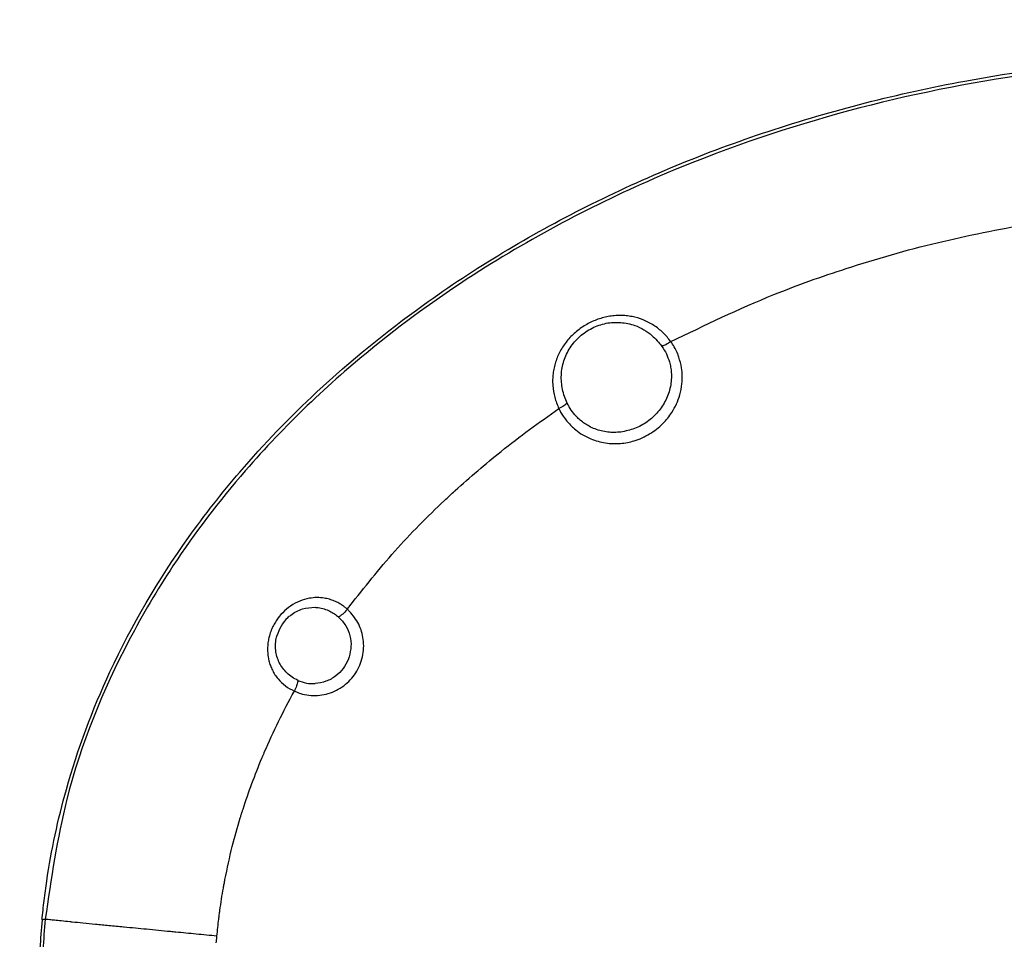
# Model space of a CAD drawing. Units: inches. Extents: x 3670 to 5334, y 938 to 2106.
# Drawn here: x 4967 to 4992, y 1830 to 1853 of the extents above; entities that cross this region are included whole.
import ezdxf

# ---------------------------------------------------------------- set-up
doc = ezdxf.new("R2010")
doc.units = ezdxf.units.IN
doc.layers.add('1', color=7, linetype='Continuous')
doc.styles.add('CONVERTER_11', font='txt.shx', dxfattribs={"width": 0.72})
doc.dimstyles.new('ME10_DIM_71', dxfattribs={"dimtxt": 7, "dimasz": 7, "dimexe": 4, "dimexo": 0, "dimgap": 4, "dimtad": 1, "dimdsep": 46, "dimtxsty": 'CONVERTER_11', "dimsah": 1, "dimcen": 0.09, "dimclrd": 3, "dimclre": 3, "dimclrt": 4, "dimadec": 0, "dimazin": 0, "dimtfac": 1, "dimtdec": 4, "dimtix": 1, "dimtmove": 0, "dimatfit": 3, "dimfxl": 1, "dimtolj": 1, "dimtzin": 0, "dimarcsym": 0})
doc.dimstyles.new('ME10_DIM_84', dxfattribs={"dimtxt": 7, "dimasz": 7, "dimexe": 4, "dimexo": 0, "dimgap": 4, "dimtad": 1, "dimdsep": 46, "dimtxsty": 'CONVERTER_11', "dimsah": 1, "dimcen": 0.09, "dimclrd": 3, "dimclre": 3, "dimclrt": 4, "dimadec": 0, "dimazin": 0, "dimtfac": 1, "dimtdec": 4, "dimtix": 1, "dimtmove": 0, "dimatfit": 3, "dimfxl": 1, "dimtolj": 1, "dimtzin": 0, "dimarcsym": 0})

# ---------------------------------------------------------------- blocks, each defined once
blk = doc.blocks.new('Left_flange_41_5892_Défaut__12', base_point=(5012.837, 1805.156))
at = {"color": 1, "linetype": 'Continuous'}
for centre, radius, start, end in [((4974.436, 1837.198), 0.999, 133.5408, 164.6357), ((4974.436, 1837.198), 0.999, 133.5408, 164.6357), ((4985.672, 1828.614), 18.197, 174.6585, 179.1878), ((4985.672, 1828.614), 18.197, 174.6585, 179.1878)]:
    blk.add_arc(centre, radius, start, end, dxfattribs=at)
at = {"color": 7, "linetype": 'Continuous'}
for centre, radius, start, end in [((4974.384, 1837.184), 0.924, 245.5472, 273.2812), ((4974.384, 1837.184), 0.924, 245.5472, 273.2812), ((4985.647, 1828.615), 18.093, 174.5752, 179.5036), ((4985.647, 1828.615), 18.093, 174.5752, 179.5036)]:
    blk.add_arc(centre, radius, start, end, dxfattribs=at)
at = {"color": 1, "linetype": 'Continuous'}
blk.add_open_spline([(4967.554, 1830.308), (4967.571, 1830.471), (4967.604, 1830.799), (4967.754, 1831.905), (4968.175, 1833.871), (4969.281, 1836.831), (4970.844, 1839.482), (4972.661, 1841.796), (4974.601, 1843.804), (4977.468, 1846.138), (4981.265, 1848.412), (4985.865, 1850.304), (4990.372, 1851.443), (4994.402, 1851.996), (4996.759, 1852.053), (4997.836, 1852.079)], degree=3, knots=[0, 0, 0, 0, 0.49387, 0.988378, 3.348455, 6.506293, 10.426639, 12.524698, 15.324438, 18.784634, 23.586502, 28.544038, 33.653839, 37.491867, 40.722464, 40.722464, 40.722464, 40.722464], dxfattribs=at)
blk.add_open_spline([(4967.554, 1830.308), (4967.571, 1830.471), (4967.604, 1830.799), (4967.754, 1831.905), (4968.175, 1833.871), (4969.281, 1836.831), (4970.844, 1839.482), (4972.661, 1841.796), (4974.601, 1843.804), (4977.468, 1846.138), (4981.265, 1848.412), (4985.865, 1850.304), (4990.372, 1851.443), (4994.402, 1851.996), (4996.759, 1852.053), (4997.836, 1852.079)], degree=3, knots=[0, 0, 0, 0, 0.49387, 0.988378, 3.348455, 6.506293, 10.426639, 12.524698, 15.324438, 18.784634, 23.586502, 28.544038, 33.653839, 37.491867, 40.722464, 40.722464, 40.722464, 40.722464], dxfattribs=at)
at = {"color": 7, "linetype": 'Continuous'}
for points, knots in [([(4997.836, 1851.991), (4997.004, 1851.976), (4995.207, 1851.943), (4990.321, 1851.432), (4984.539, 1849.913), (4979.157, 1847.139), (4975.554, 1844.565), (4972.936, 1842.068), (4970.967, 1839.489), (4969.361, 1836.765), (4968.139, 1833.782), (4967.783, 1831.342), (4967.635, 1830.326)], [0, 0, 0, 0, 2.495914, 5.390227, 14.727307, 20.206939, 23.46556, 27.989038, 31.00129, 33.166107, 37.473976, 40.548316, 40.548316, 40.548316, 40.548316]), ([(4997.836, 1851.991), (4997.004, 1851.976), (4995.207, 1851.943), (4990.321, 1851.432), (4984.539, 1849.913), (4979.157, 1847.139), (4975.554, 1844.565), (4972.936, 1842.068), (4970.967, 1839.489), (4969.361, 1836.765), (4968.139, 1833.782), (4967.783, 1831.342), (4967.635, 1830.326)], [0, 0, 0, 0, 2.495914, 5.390227, 14.727307, 20.206939, 23.46556, 27.989038, 31.00129, 33.166107, 37.473976, 40.548316, 40.548316, 40.548316, 40.548316]), ([(4983.399, 1844.877), (4984.255, 1845.29), (4985.695, 1845.985), (4987.952, 1846.784), (4990.1, 1847.403), (4991.657, 1847.702), (4992.435, 1847.851)], [0, 0, 0, 0, 2.851108, 4.792663, 7.174937, 9.54845, 9.54845, 9.54845, 9.54845]), ([(4983.399, 1844.877), (4984.255, 1845.29), (4985.695, 1845.985), (4987.952, 1846.784), (4990.1, 1847.403), (4991.657, 1847.702), (4992.435, 1847.851)], [0, 0, 0, 0, 2.851108, 4.792663, 7.174937, 9.54845, 9.54845, 9.54845, 9.54845]), ([(4983.399, 1844.877), (4983.335, 1844.955), (4983.209, 1845.11), (4982.971, 1845.294), (4982.708, 1845.432), (4982.469, 1845.502), (4982.273, 1845.53), (4982.123, 1845.538), (4981.972, 1845.531), (4981.821, 1845.51), (4981.671, 1845.476), (4981.525, 1845.428), (4981.382, 1845.367), (4981.2, 1845.269), (4980.989, 1845.117), (4980.774, 1844.896), (4980.604, 1844.642), (4980.504, 1844.409), (4980.453, 1844.216), (4980.428, 1844.068), (4980.418, 1843.919), (4980.423, 1843.72), (4980.462, 1843.47), (4980.538, 1843.284), (4980.576, 1843.19)], [0, 0, 0, 0, 0.300956, 0.598226, 0.893964, 1.189916, 1.339003, 1.48823, 1.639382, 1.792221, 1.9452, 2.098669, 2.253925, 2.409646, 2.719652, 3.027253, 3.33114, 3.63187, 3.781773, 3.931211, 4.079683, 4.228792, 4.52821, 4.831372, 4.831372, 4.831372, 4.831372]), ([(4983.399, 1844.877), (4983.335, 1844.955), (4983.209, 1845.11), (4982.971, 1845.294), (4982.708, 1845.432), (4982.469, 1845.502), (4982.273, 1845.53), (4982.123, 1845.538), (4981.972, 1845.531), (4981.821, 1845.51), (4981.671, 1845.476), (4981.525, 1845.428), (4981.382, 1845.367), (4981.2, 1845.269), (4980.989, 1845.117), (4980.774, 1844.896), (4980.604, 1844.642), (4980.504, 1844.409), (4980.453, 1844.216), (4980.428, 1844.068), (4980.418, 1843.919), (4980.423, 1843.72), (4980.462, 1843.47), (4980.538, 1843.284), (4980.576, 1843.19)], [0, 0, 0, 0, 0.300956, 0.598226, 0.893964, 1.189916, 1.339003, 1.48823, 1.639382, 1.792221, 1.9452, 2.098669, 2.253925, 2.409646, 2.719652, 3.027253, 3.33114, 3.63187, 3.781773, 3.931211, 4.079683, 4.228792, 4.52821, 4.831372, 4.831372, 4.831372, 4.831372]), ([(4980.788, 1843.325), (4980.764, 1843.382), (4980.714, 1843.494), (4980.667, 1843.672), (4980.64, 1843.853), (4980.634, 1844.095), (4980.688, 1844.398), (4980.82, 1844.677), (4980.969, 1844.874), (4981.101, 1845.008), (4981.25, 1845.124), (4981.414, 1845.22), (4981.587, 1845.293), (4981.768, 1845.341), (4981.952, 1845.366), (4982.075, 1845.362), (4982.136, 1845.36)], [0, 0, 0, 0, 0.184987, 0.367792, 0.550321, 0.731762, 1.093869, 1.460487, 1.646382, 1.83428, 2.022733, 2.211745, 2.400381, 2.586802, 2.772277, 2.955322, 2.955322, 2.955322, 2.955322]), ([(4980.788, 1843.325), (4980.764, 1843.382), (4980.714, 1843.494), (4980.667, 1843.672), (4980.64, 1843.853), (4980.634, 1844.095), (4980.688, 1844.398), (4980.82, 1844.677), (4980.969, 1844.874), (4981.101, 1845.008), (4981.25, 1845.124), (4981.414, 1845.22), (4981.587, 1845.293), (4981.768, 1845.341), (4981.952, 1845.366), (4982.075, 1845.362), (4982.136, 1845.36)], [0, 0, 0, 0, 0.184987, 0.367792, 0.550321, 0.731762, 1.093869, 1.460487, 1.646382, 1.83428, 2.022733, 2.211745, 2.400381, 2.586802, 2.772277, 2.955322, 2.955322, 2.955322, 2.955322]), ([(4982.136, 1845.36), (4982.257, 1845.342), (4982.461, 1845.31), (4982.722, 1845.183), (4982.963, 1845.015), (4983.095, 1844.853), (4983.174, 1844.757)], [0, 0, 0, 0, 0.362973, 0.615584, 0.864524, 1.237505, 1.237505, 1.237505, 1.237505]), ([(4982.136, 1845.36), (4982.257, 1845.342), (4982.461, 1845.31), (4982.722, 1845.183), (4982.963, 1845.015), (4983.095, 1844.853), (4983.174, 1844.757)], [0, 0, 0, 0, 0.362973, 0.615584, 0.864524, 1.237505, 1.237505, 1.237505, 1.237505]), ([(4983.399, 1844.877), (4983.358, 1844.849), (4983.288, 1844.801), (4983.208, 1844.77), (4983.174, 1844.757)], [0, 0, 0, 0, 0.1460424, 0.2552764, 0.2552764, 0.2552764, 0.2552764]), ([(4983.399, 1844.877), (4983.358, 1844.849), (4983.288, 1844.801), (4983.208, 1844.77), (4983.174, 1844.757)], [0, 0, 0, 0, 0.1460424, 0.2552764, 0.2552764, 0.2552764, 0.2552764]), ([(4983.6, 1844.489), (4983.595, 1844.501), (4983.587, 1844.525), (4983.553, 1844.612), (4983.495, 1844.733), (4983.428, 1844.834), (4983.399, 1844.877)], [0, 0, 0, 0, 0.0403089, 0.0740804, 0.2820028, 0.4384216, 0.4384216, 0.4384216, 0.4384216]), ([(4983.6, 1844.489), (4983.595, 1844.501), (4983.587, 1844.525), (4983.553, 1844.612), (4983.495, 1844.733), (4983.428, 1844.834), (4983.399, 1844.877)], [0, 0, 0, 0, 0.0403089, 0.0740804, 0.2820028, 0.4384216, 0.4384216, 0.4384216, 0.4384216]), ([(4983.174, 1844.757), (4983.214, 1844.695), (4983.293, 1844.574), (4983.339, 1844.436), (4983.362, 1844.367)], [0, 0, 0, 0, 0.2176479, 0.4338481, 0.4338481, 0.4338481, 0.4338481]), ([(4983.174, 1844.757), (4983.214, 1844.695), (4983.293, 1844.574), (4983.339, 1844.436), (4983.362, 1844.367)], [0, 0, 0, 0, 0.2176479, 0.4338481, 0.4338481, 0.4338481, 0.4338481]), ([(4980.795, 1842.853), (4980.862, 1842.784), (4981.029, 1842.608), (4981.357, 1842.419), (4981.747, 1842.31), (4982.122, 1842.298), (4982.503, 1842.371), (4982.873, 1842.536), (4983.194, 1842.788), (4983.461, 1843.119), (4983.62, 1843.468), (4983.694, 1843.852), (4983.69, 1844.18), (4983.626, 1844.398), (4983.6, 1844.489)], [0, 0, 0, 0, 0.28717, 0.727702, 1.113577, 1.491492, 1.843222, 2.270214, 2.694261, 3.054733, 3.537428, 3.825919, 4.224275, 4.50647, 4.50647, 4.50647, 4.50647]), ([(4980.795, 1842.853), (4980.862, 1842.784), (4981.029, 1842.608), (4981.357, 1842.419), (4981.747, 1842.31), (4982.122, 1842.298), (4982.503, 1842.371), (4982.873, 1842.536), (4983.194, 1842.788), (4983.461, 1843.119), (4983.62, 1843.468), (4983.694, 1843.852), (4983.69, 1844.18), (4983.626, 1844.398), (4983.6, 1844.489)], [0, 0, 0, 0, 0.28717, 0.727702, 1.113577, 1.491492, 1.843222, 2.270214, 2.694261, 3.054733, 3.537428, 3.825919, 4.224275, 4.50647, 4.50647, 4.50647, 4.50647]), ([(4983.362, 1844.367), (4983.374, 1844.323), (4983.396, 1844.234), (4983.421, 1844.025), (4983.401, 1843.739), (4983.284, 1843.397), (4983.082, 1843.094), (4982.813, 1842.848), (4982.493, 1842.669), (4982.255, 1842.622), (4982.136, 1842.598)], [0, 0, 0, 0, 0.137129, 0.274393, 0.62932, 0.987161, 1.346953, 1.708765, 2.071556, 2.432233, 2.432233, 2.432233, 2.432233]), ([(4983.362, 1844.367), (4983.374, 1844.323), (4983.396, 1844.234), (4983.421, 1844.025), (4983.401, 1843.739), (4983.284, 1843.397), (4983.082, 1843.094), (4982.813, 1842.848), (4982.493, 1842.669), (4982.255, 1842.622), (4982.136, 1842.598)], [0, 0, 0, 0, 0.137129, 0.274393, 0.62932, 0.987161, 1.346953, 1.708765, 2.071556, 2.432233, 2.432233, 2.432233, 2.432233]), ([(4977.963, 1841.123), (4978.343, 1841.459), (4979.178, 1842.194), (4980.083, 1842.839), (4980.576, 1843.19)], [0, 0, 0, 0, 1.520848, 3.333662, 3.333662, 3.333662, 3.333662]), ([(4977.963, 1841.123), (4978.343, 1841.459), (4979.178, 1842.194), (4980.083, 1842.839), (4980.576, 1843.19)], [0, 0, 0, 0, 1.520848, 3.333662, 3.333662, 3.333662, 3.333662]), ([(4980.788, 1843.325), (4980.761, 1843.303), (4980.695, 1843.25), (4980.62, 1843.212), (4980.576, 1843.19)], [0, 0, 0, 0, 0.1067146, 0.2521479, 0.2521479, 0.2521479, 0.2521479]), ([(4980.788, 1843.325), (4980.761, 1843.303), (4980.695, 1843.25), (4980.62, 1843.212), (4980.576, 1843.19)], [0, 0, 0, 0, 0.1067146, 0.2521479, 0.2521479, 0.2521479, 0.2521479]), ([(4980.576, 1843.19), (4980.591, 1843.161), (4980.625, 1843.094), (4980.691, 1842.987), (4980.749, 1842.909), (4980.787, 1842.863), (4980.792, 1842.857), (4980.795, 1842.853)], [0, 0, 0, 0, 0.0985622, 0.2254464, 0.3766409, 0.3891337, 0.4028216, 0.4028216, 0.4028216, 0.4028216]), ([(4980.576, 1843.19), (4980.591, 1843.161), (4980.625, 1843.094), (4980.691, 1842.987), (4980.749, 1842.909), (4980.787, 1842.863), (4980.792, 1842.857), (4980.795, 1842.853)], [0, 0, 0, 0, 0.0985622, 0.2254464, 0.3766409, 0.3891337, 0.4028216, 0.4028216, 0.4028216, 0.4028216]), ([(4981.012, 1842.997), (4980.969, 1843.047), (4980.881, 1843.148), (4980.819, 1843.266), (4980.788, 1843.325)], [0, 0, 0, 0, 0.1988148, 0.3985163, 0.3985163, 0.3985163, 0.3985163]), ([(4981.012, 1842.997), (4980.969, 1843.047), (4980.881, 1843.148), (4980.819, 1843.266), (4980.788, 1843.325)], [0, 0, 0, 0, 0.1988148, 0.3985163, 0.3985163, 0.3985163, 0.3985163]), ([(4982.136, 1842.598), (4982.082, 1842.594), (4981.972, 1842.584), (4981.808, 1842.595), (4981.646, 1842.624), (4981.489, 1842.673), (4981.348, 1842.737), (4981.224, 1842.813), (4981.116, 1842.895), (4981.049, 1842.958), (4981.016, 1842.993), (4981.014, 1842.996), (4981.012, 1842.997)], [0, 0, 0, 0, 0.164783, 0.329266, 0.493374, 0.657076, 0.82049, 0.956286, 1.091822, 1.227865, 1.231307, 1.23704, 1.23704, 1.23704, 1.23704]), ([(4982.136, 1842.598), (4982.082, 1842.594), (4981.972, 1842.584), (4981.808, 1842.595), (4981.646, 1842.624), (4981.489, 1842.673), (4981.348, 1842.737), (4981.224, 1842.813), (4981.116, 1842.895), (4981.049, 1842.958), (4981.016, 1842.993), (4981.014, 1842.996), (4981.012, 1842.997)], [0, 0, 0, 0, 0.164783, 0.329266, 0.493374, 0.657076, 0.82049, 0.956286, 1.091822, 1.227865, 1.231307, 1.23704, 1.23704, 1.23704, 1.23704]), ([(4975.309, 1838.218), (4975.679, 1838.685), (4976.42, 1839.62), (4977.304, 1840.509), (4977.825, 1840.997), (4977.912, 1841.077), (4977.957, 1841.118)], [0, 0, 0, 0, 1.787398, 3.5765, 3.751143, 3.931347, 3.931347, 3.931347, 3.931347]), ([(4975.309, 1838.218), (4975.679, 1838.685), (4976.42, 1839.62), (4977.304, 1840.509), (4977.825, 1840.997), (4977.912, 1841.077), (4977.957, 1841.118)], [0, 0, 0, 0, 1.787398, 3.5765, 3.751143, 3.931347, 3.931347, 3.931347, 3.931347]), ([(4974.665, 1838.414), (4974.603, 1838.421), (4974.479, 1838.434), (4974.269, 1838.413), (4974.042, 1838.348), (4973.813, 1838.223), (4973.611, 1838.053), (4973.473, 1837.88), (4973.384, 1837.728), (4973.337, 1837.626), (4973.305, 1837.539), (4973.291, 1837.492), (4973.284, 1837.469)], [0, 0, 0, 0, 0.187027, 0.373744, 0.629589, 0.888861, 1.150928, 1.415635, 1.548067, 1.679942, 1.753042, 1.826212, 1.826212, 1.826212, 1.826212]), ([(4974.665, 1838.414), (4974.603, 1838.421), (4974.479, 1838.434), (4974.269, 1838.413), (4974.042, 1838.348), (4973.813, 1838.223), (4973.611, 1838.053), (4973.473, 1837.88), (4973.384, 1837.728), (4973.337, 1837.626), (4973.305, 1837.539), (4973.291, 1837.492), (4973.284, 1837.469)], [0, 0, 0, 0, 0.187027, 0.373744, 0.629589, 0.888861, 1.150928, 1.415635, 1.548067, 1.679942, 1.753042, 1.826212, 1.826212, 1.826212, 1.826212]), ([(4975.123, 1838.232), (4975.109, 1838.241), (4975.08, 1838.26), (4975.013, 1838.299), (4974.921, 1838.344), (4974.818, 1838.38), (4974.732, 1838.402), (4974.687, 1838.41), (4974.665, 1838.414)], [0, 0, 0, 0, 0.0513134, 0.1025282, 0.2317621, 0.3604946, 0.4286011, 0.4966645, 0.4966645, 0.4966645, 0.4966645]), ([(4975.123, 1838.232), (4975.109, 1838.241), (4975.08, 1838.26), (4975.013, 1838.299), (4974.921, 1838.344), (4974.818, 1838.38), (4974.732, 1838.402), (4974.687, 1838.41), (4974.665, 1838.414)], [0, 0, 0, 0, 0.0513134, 0.1025282, 0.2317621, 0.3604946, 0.4286011, 0.4966645, 0.4966645, 0.4966645, 0.4966645]), ([(4973.747, 1837.922), (4973.76, 1837.934), (4973.785, 1837.957), (4973.896, 1838.047), (4974.108, 1838.165), (4974.328, 1838.177), (4974.436, 1838.183)], [0, 0, 0, 0, 0.0507475, 0.1016051, 0.4300322, 0.7538996, 0.7538996, 0.7538996, 0.7538996]), ([(4973.747, 1837.922), (4973.76, 1837.934), (4973.785, 1837.957), (4973.896, 1838.047), (4974.108, 1838.165), (4974.328, 1838.177), (4974.436, 1838.183)], [0, 0, 0, 0, 0.0507475, 0.1016051, 0.4300322, 0.7538996, 0.7538996, 0.7538996, 0.7538996]), ([(4974.436, 1838.183), (4974.447, 1838.182), (4974.469, 1838.181), (4974.491, 1838.179), (4974.502, 1838.177)], [0, 0, 0, 0, 0.0330383, 0.06600454, 0.06600454, 0.06600454, 0.06600454]), ([(4974.436, 1838.183), (4974.447, 1838.182), (4974.469, 1838.181), (4974.491, 1838.179), (4974.502, 1838.177)], [0, 0, 0, 0, 0.0330383, 0.06600454, 0.06600454, 0.06600454, 0.06600454]), ([(4974.502, 1838.177), (4974.504, 1838.177), (4974.508, 1838.177), (4974.511, 1838.176), (4974.513, 1838.176)], [0, 0, 0, 0, 0.00555118, 0.01110086, 0.01110086, 0.01110086, 0.01110086]), ([(4974.502, 1838.177), (4974.504, 1838.177), (4974.508, 1838.177), (4974.511, 1838.176), (4974.513, 1838.176)], [0, 0, 0, 0, 0.00555118, 0.01110086, 0.01110086, 0.01110086, 0.01110086]), ([(4974.513, 1838.176), (4974.564, 1838.167), (4974.665, 1838.149), (4974.759, 1838.107), (4974.806, 1838.086)], [0, 0, 0, 0, 0.1532977, 0.3069343, 0.3069343, 0.3069343, 0.3069343]), ([(4974.513, 1838.176), (4974.564, 1838.167), (4974.665, 1838.149), (4974.759, 1838.107), (4974.806, 1838.086)], [0, 0, 0, 0, 0.1532977, 0.3069343, 0.3069343, 0.3069343, 0.3069343]), ([(4975.247, 1838.135), (4975.227, 1838.152), (4975.187, 1838.186), (4975.144, 1838.217), (4975.123, 1838.232)], [0, 0, 0, 0, 0.0790895, 0.1573406, 0.1573406, 0.1573406, 0.1573406]), ([(4975.247, 1838.135), (4975.227, 1838.152), (4975.187, 1838.186), (4975.144, 1838.217), (4975.123, 1838.232)], [0, 0, 0, 0, 0.0790895, 0.1573406, 0.1573406, 0.1573406, 0.1573406]), ([(4975.247, 1838.135), (4975.24, 1838.127), (4975.227, 1838.113), (4975.214, 1838.099), (4975.207, 1838.092)], [0, 0, 0, 0, 0.02945035, 0.05832861, 0.05832861, 0.05832861, 0.05832861]), ([(4975.247, 1838.135), (4975.24, 1838.127), (4975.227, 1838.113), (4975.214, 1838.099), (4975.207, 1838.092)], [0, 0, 0, 0, 0.02945035, 0.05832861, 0.05832861, 0.05832861, 0.05832861]), ([(4975.247, 1838.135), (4975.257, 1838.149), (4975.278, 1838.176), (4975.299, 1838.204), (4975.309, 1838.218)], [0, 0, 0, 0, 0.051912, 0.1038132, 0.1038132, 0.1038132, 0.1038132]), ([(4975.247, 1838.135), (4975.257, 1838.149), (4975.278, 1838.176), (4975.299, 1838.204), (4975.309, 1838.218)], [0, 0, 0, 0, 0.051912, 0.1038132, 0.1038132, 0.1038132, 0.1038132]), ([(4975.302, 1838.082), (4975.293, 1838.091), (4975.275, 1838.109), (4975.256, 1838.126), (4975.247, 1838.135)], [0, 0, 0, 0, 0.0379402, 0.07592646, 0.07592646, 0.07592646, 0.07592646]), ([(4975.302, 1838.082), (4975.293, 1838.091), (4975.275, 1838.109), (4975.256, 1838.126), (4975.247, 1838.135)], [0, 0, 0, 0, 0.0379402, 0.07592646, 0.07592646, 0.07592646, 0.07592646]), ([(4973.912, 1836.071), (4973.98, 1836.044), (4974.116, 1835.99), (4974.334, 1835.958), (4974.554, 1835.962), (4974.769, 1836.006), (4974.974, 1836.088), (4975.162, 1836.204), (4975.326, 1836.353), (4975.463, 1836.528), (4975.566, 1836.724), (4975.634, 1836.935), (4975.664, 1837.155), (4975.652, 1837.435), (4975.556, 1837.771), (4975.387, 1837.979), (4975.302, 1838.082)], [0, 0, 0, 0, 0.218726, 0.437025, 0.655706, 0.874382, 1.093772, 1.31345, 1.533877, 1.754517, 1.975526, 2.196333, 2.416949, 2.636971, 3.035632, 3.434856, 3.434856, 3.434856, 3.434856]), ([(4973.912, 1836.071), (4973.98, 1836.044), (4974.116, 1835.99), (4974.334, 1835.958), (4974.554, 1835.962), (4974.769, 1836.006), (4974.974, 1836.088), (4975.162, 1836.204), (4975.326, 1836.353), (4975.463, 1836.528), (4975.566, 1836.724), (4975.634, 1836.935), (4975.664, 1837.155), (4975.652, 1837.435), (4975.556, 1837.771), (4975.387, 1837.979), (4975.302, 1838.082)], [0, 0, 0, 0, 0.218726, 0.437025, 0.655706, 0.874382, 1.093772, 1.31345, 1.533877, 1.754517, 1.975526, 2.196333, 2.416949, 2.636971, 3.035632, 3.434856, 3.434856, 3.434856, 3.434856]), ([(4974.806, 1838.086), (4974.845, 1838.065), (4974.924, 1838.023), (4974.993, 1837.965), (4975.027, 1837.936)], [0, 0, 0, 0, 0.1331132, 0.2680571, 0.2680571, 0.2680571, 0.2680571]), ([(4974.806, 1838.086), (4974.845, 1838.065), (4974.924, 1838.023), (4974.993, 1837.965), (4975.027, 1837.936)], [0, 0, 0, 0, 0.1331132, 0.2680571, 0.2680571, 0.2680571, 0.2680571]), ([(4975.207, 1838.092), (4975.174, 1838.056), (4975.12, 1837.998), (4975.053, 1837.954), (4975.027, 1837.936)], [0, 0, 0, 0, 0.1448383, 0.2386174, 0.2386174, 0.2386174, 0.2386174]), ([(4975.207, 1838.092), (4975.174, 1838.056), (4975.12, 1837.998), (4975.053, 1837.954), (4975.027, 1837.936)], [0, 0, 0, 0, 0.1448383, 0.2386174, 0.2386174, 0.2386174, 0.2386174]), ([(4975.027, 1837.936), (4975.091, 1837.868), (4975.22, 1837.73), (4975.322, 1837.47), (4975.354, 1837.198), (4975.314, 1837.025), (4975.294, 1836.939)], [0, 0, 0, 0, 0.280205, 0.559598, 0.822677, 1.08771, 1.08771, 1.08771, 1.08771]), ([(4975.027, 1837.936), (4975.091, 1837.868), (4975.22, 1837.73), (4975.322, 1837.47), (4975.354, 1837.198), (4975.314, 1837.025), (4975.294, 1836.939)], [0, 0, 0, 0, 0.280205, 0.559598, 0.822677, 1.08771, 1.08771, 1.08771, 1.08771]), ([(4973.284, 1837.469), (4973.279, 1837.449), (4973.269, 1837.412), (4973.256, 1837.351), (4973.246, 1837.288), (4973.242, 1837.244), (4973.24, 1837.222)], [0, 0, 0, 0, 0.0590959, 0.1178564, 0.1843424, 0.2507511, 0.2507511, 0.2507511, 0.2507511]), ([(4973.284, 1837.469), (4973.279, 1837.449), (4973.269, 1837.412), (4973.256, 1837.351), (4973.246, 1837.288), (4973.242, 1837.244), (4973.24, 1837.222)], [0, 0, 0, 0, 0.0590959, 0.1178564, 0.1843424, 0.2507511, 0.2507511, 0.2507511, 0.2507511]), ([(4974.001, 1836.343), (4973.951, 1836.368), (4973.853, 1836.419), (4973.724, 1836.525), (4973.615, 1836.648), (4973.529, 1836.789), (4973.47, 1836.942), (4973.439, 1837.104), (4973.435, 1837.27), (4973.453, 1837.385), (4973.468, 1837.449), (4973.471, 1837.458), (4973.472, 1837.463)], [0, 0, 0, 0, 0.167047, 0.332224, 0.496084, 0.659256, 0.822595, 0.986776, 1.152126, 1.318952, 1.333596, 1.348239, 1.348239, 1.348239, 1.348239]), ([(4974.001, 1836.343), (4973.951, 1836.368), (4973.853, 1836.419), (4973.724, 1836.525), (4973.615, 1836.648), (4973.529, 1836.789), (4973.47, 1836.942), (4973.439, 1837.104), (4973.435, 1837.27), (4973.453, 1837.385), (4973.468, 1837.449), (4973.471, 1837.458), (4973.472, 1837.463)], [0, 0, 0, 0, 0.167047, 0.332224, 0.496084, 0.659256, 0.822595, 0.986776, 1.152126, 1.318952, 1.333596, 1.348239, 1.348239, 1.348239, 1.348239]), ([(4973.24, 1837.222), (4973.238, 1837.157), (4973.234, 1837.028), (4973.262, 1836.858), (4973.306, 1836.714), (4973.357, 1836.596), (4973.422, 1836.484), (4973.524, 1836.346), (4973.681, 1836.192), (4973.835, 1836.111), (4973.912, 1836.071)], [0, 0, 0, 0, 0.193924, 0.386459, 0.515548, 0.644315, 0.772374, 0.90145, 1.160154, 1.421035, 1.421035, 1.421035, 1.421035]), ([(4973.24, 1837.222), (4973.238, 1837.157), (4973.234, 1837.028), (4973.262, 1836.858), (4973.306, 1836.714), (4973.357, 1836.596), (4973.422, 1836.484), (4973.524, 1836.346), (4973.681, 1836.192), (4973.835, 1836.111), (4973.912, 1836.071)], [0, 0, 0, 0, 0.193924, 0.386459, 0.515548, 0.644315, 0.772374, 0.90145, 1.160154, 1.421035, 1.421035, 1.421035, 1.421035]), ([(4975.294, 1836.939), (4975.292, 1836.933), (4975.289, 1836.922), (4975.283, 1836.905), (4975.276, 1836.888), (4975.272, 1836.876), (4975.269, 1836.87)], [0, 0, 0, 0, 0.01738311, 0.03477936, 0.05388676, 0.07297523, 0.07297523, 0.07297523, 0.07297523]), ([(4975.294, 1836.939), (4975.292, 1836.933), (4975.289, 1836.922), (4975.283, 1836.905), (4975.276, 1836.888), (4975.272, 1836.876), (4975.269, 1836.87)], [0, 0, 0, 0, 0.01738311, 0.03477936, 0.05388676, 0.07297523, 0.07297523, 0.07297523, 0.07297523]), ([(4975.269, 1836.87), (4975.23, 1836.791), (4975.153, 1836.632), (4974.957, 1836.442), (4974.715, 1836.302), (4974.529, 1836.275), (4974.436, 1836.261)], [0, 0, 0, 0, 0.263205, 0.525402, 0.806186, 1.085174, 1.085174, 1.085174, 1.085174]), ([(4975.269, 1836.87), (4975.23, 1836.791), (4975.153, 1836.632), (4974.957, 1836.442), (4974.715, 1836.302), (4974.529, 1836.275), (4974.436, 1836.261)], [0, 0, 0, 0, 0.263205, 0.525402, 0.806186, 1.085174, 1.085174, 1.085174, 1.085174]), ([(4973.998, 1836.312), (4973.989, 1836.277), (4973.967, 1836.194), (4973.932, 1836.116), (4973.912, 1836.071)], [0, 0, 0, 0, 0.1083947, 0.2562343, 0.2562343, 0.2562343, 0.2562343]), ([(4973.998, 1836.312), (4973.989, 1836.277), (4973.967, 1836.194), (4973.932, 1836.116), (4973.912, 1836.071)], [0, 0, 0, 0, 0.1083947, 0.2562343, 0.2562343, 0.2562343, 0.2562343]), ([(4974.001, 1836.343), (4974.001, 1836.338), (4974.001, 1836.328), (4973.999, 1836.317), (4973.998, 1836.312)], [0, 0, 0, 0, 0.01376184, 0.03109737, 0.03109737, 0.03109737, 0.03109737]), ([(4974.001, 1836.343), (4974.001, 1836.338), (4974.001, 1836.328), (4973.999, 1836.317), (4973.998, 1836.312)], [0, 0, 0, 0, 0.01376184, 0.03109737, 0.03109737, 0.03109737, 0.03109737]), ([(4973.155, 1834.53), (4973.271, 1834.791), (4973.504, 1835.314), (4973.776, 1835.818), (4973.912, 1836.071)], [0, 0, 0, 0, 0.857623, 1.717465, 1.717465, 1.717465, 1.717465]), ([(4973.155, 1834.53), (4973.271, 1834.791), (4973.504, 1835.314), (4973.776, 1835.818), (4973.912, 1836.071)], [0, 0, 0, 0, 0.857623, 1.717465, 1.717465, 1.717465, 1.717465]), ([(4973.093, 1834.384), (4973.103, 1834.408), (4973.124, 1834.457), (4973.145, 1834.505), (4973.155, 1834.53)], [0, 0, 0, 0, 0.0794146, 0.1588274, 0.1588274, 0.1588274, 0.1588274]), ([(4973.093, 1834.384), (4973.103, 1834.408), (4973.124, 1834.457), (4973.145, 1834.505), (4973.155, 1834.53)], [0, 0, 0, 0, 0.0794146, 0.1588274, 0.1588274, 0.1588274, 0.1588274]), ([(4972.596, 1833.028), (4972.6, 1833.041), (4972.608, 1833.065), (4972.685, 1833.306), (4972.837, 1833.75), (4973.008, 1834.172), (4973.093, 1834.384)], [0, 0, 0, 0, 0.038005, 0.075636, 0.760416, 1.443675, 1.443675, 1.443675, 1.443675]), ([(4972.596, 1833.028), (4972.6, 1833.041), (4972.608, 1833.065), (4972.685, 1833.306), (4972.837, 1833.75), (4973.008, 1834.172), (4973.093, 1834.384)], [0, 0, 0, 0, 0.038005, 0.075636, 0.760416, 1.443675, 1.443675, 1.443675, 1.443675]), ([(4972.55, 1832.879), (4972.557, 1832.904), (4972.573, 1832.954), (4972.588, 1833.004), (4972.596, 1833.028)], [0, 0, 0, 0, 0.0791732, 0.1568535, 0.1568535, 0.1568535, 0.1568535]), ([(4972.55, 1832.879), (4972.557, 1832.904), (4972.573, 1832.954), (4972.588, 1833.004), (4972.596, 1833.028)], [0, 0, 0, 0, 0.0791732, 0.1568535, 0.1568535, 0.1568535, 0.1568535]), ([(4972.164, 1831.327), (4972.222, 1831.605), (4972.33, 1832.127), (4972.48, 1832.639), (4972.55, 1832.879)], [0, 0, 0, 0, 0.851318, 1.599693, 1.599693, 1.599693, 1.599693]), ([(4972.164, 1831.327), (4972.222, 1831.605), (4972.33, 1832.127), (4972.48, 1832.639), (4972.55, 1832.879)], [0, 0, 0, 0, 0.851318, 1.599693, 1.599693, 1.599693, 1.599693]), ([(4972.124, 1831.111), (4972.131, 1831.147), (4972.144, 1831.219), (4972.157, 1831.291), (4972.164, 1831.327)], [0, 0, 0, 0, 0.1105709, 0.2197584, 0.2197584, 0.2197584, 0.2197584]), ([(4972.124, 1831.111), (4972.131, 1831.147), (4972.144, 1831.219), (4972.157, 1831.291), (4972.164, 1831.327)], [0, 0, 0, 0, 0.1105709, 0.2197584, 0.2197584, 0.2197584, 0.2197584]), ([(4972.036, 1830.548), (4972.049, 1830.643), (4972.076, 1830.831), (4972.108, 1831.018), (4972.124, 1831.111)], [0, 0, 0, 0, 0.2891251, 0.5698933, 0.5698933, 0.5698933, 0.5698933]), ([(4972.036, 1830.548), (4972.049, 1830.643), (4972.076, 1830.831), (4972.108, 1831.018), (4972.124, 1831.111)], [0, 0, 0, 0, 0.2891251, 0.5698933, 0.5698933, 0.5698933, 0.5698933]), ([(4972.007, 1830.33), (4972.012, 1830.366), (4972.021, 1830.439), (4972.031, 1830.512), (4972.036, 1830.548)], [0, 0, 0, 0, 0.1104479, 0.2197676, 0.2197676, 0.2197676, 0.2197676]), ([(4972.007, 1830.33), (4972.012, 1830.366), (4972.021, 1830.439), (4972.031, 1830.512), (4972.036, 1830.548)], [0, 0, 0, 0, 0.1104479, 0.2197676, 0.2197676, 0.2197676, 0.2197676]), ([(4967.635, 1830.326), (4967.622, 1830.323), (4967.595, 1830.317), (4967.568, 1830.311), (4967.554, 1830.308)], [0, 0, 0, 0, 0.04139827, 0.08293976, 0.08293976, 0.08293976, 0.08293976]), ([(4967.635, 1830.326), (4967.622, 1830.323), (4967.595, 1830.317), (4967.568, 1830.311), (4967.554, 1830.308)], [0, 0, 0, 0, 0.04139827, 0.08293976, 0.08293976, 0.08293976, 0.08293976]), ([(4968.253, 1830.26), (4968.182, 1830.268), (4968.055, 1830.28), (4967.886, 1830.298), (4967.762, 1830.311), (4967.683, 1830.319), (4967.646, 1830.324), (4967.635, 1830.326)], [0, 0, 0, 0, 0.2132416, 0.3832087, 0.5086377, 0.5882667, 0.6208454, 0.6208454, 0.6208454, 0.6208454]), ([(4968.253, 1830.26), (4968.182, 1830.268), (4968.055, 1830.28), (4967.886, 1830.298), (4967.762, 1830.311), (4967.683, 1830.319), (4967.646, 1830.324), (4967.635, 1830.326)], [0, 0, 0, 0, 0.2132416, 0.3832087, 0.5086377, 0.5882667, 0.6208454, 0.6208454, 0.6208454, 0.6208454]), ([(4968.313, 1830.254), (4968.303, 1830.255), (4968.283, 1830.257), (4968.263, 1830.259), (4968.253, 1830.26)], [0, 0, 0, 0, 0.03088216, 0.06108539, 0.06108539, 0.06108539, 0.06108539]), ([(4968.313, 1830.254), (4968.303, 1830.255), (4968.283, 1830.257), (4968.263, 1830.259), (4968.253, 1830.26)], [0, 0, 0, 0, 0.03088216, 0.06108539, 0.06108539, 0.06108539, 0.06108539]), ([(4969.608, 1830.127), (4969.484, 1830.139), (4969.248, 1830.162), (4968.907, 1830.196), (4968.598, 1830.226), (4968.404, 1830.245), (4968.313, 1830.254)], [0, 0, 0, 0, 0.371678, 0.713583, 1.028238, 1.300609, 1.300609, 1.300609, 1.300609]), ([(4969.608, 1830.127), (4969.484, 1830.139), (4969.248, 1830.162), (4968.907, 1830.196), (4968.598, 1830.226), (4968.404, 1830.245), (4968.313, 1830.254)], [0, 0, 0, 0, 0.371678, 0.713583, 1.028238, 1.300609, 1.300609, 1.300609, 1.300609]), ([(4971.961, 1829.901), (4971.968, 1829.973), (4971.982, 1830.116), (4971.999, 1830.259), (4972.007, 1830.33)], [0, 0, 0, 0, 0.2177527, 0.4314503, 0.4314503, 0.4314503, 0.4314503]), ([(4971.961, 1829.901), (4971.968, 1829.973), (4971.982, 1830.116), (4971.999, 1830.259), (4972.007, 1830.33)], [0, 0, 0, 0, 0.2177527, 0.4314503, 0.4314503, 0.4314503, 0.4314503]), ([(4969.625, 1830.125), (4969.622, 1830.126), (4969.616, 1830.126), (4969.611, 1830.127), (4969.608, 1830.127)], [0, 0, 0, 0, 0.00857392, 0.0171347, 0.0171347, 0.0171347, 0.0171347]), ([(4969.625, 1830.125), (4969.622, 1830.126), (4969.616, 1830.126), (4969.611, 1830.127), (4969.608, 1830.127)], [0, 0, 0, 0, 0.00857392, 0.0171347, 0.0171347, 0.0171347, 0.0171347]), ([(4970.789, 1830.013), (4970.588, 1830.032), (4970.2, 1830.07), (4969.812, 1830.107), (4969.625, 1830.125)], [0, 0, 0, 0, 0.606561, 1.169638, 1.169638, 1.169638, 1.169638]), ([(4970.789, 1830.013), (4970.588, 1830.032), (4970.2, 1830.07), (4969.812, 1830.107), (4969.625, 1830.125)], [0, 0, 0, 0, 0.606561, 1.169638, 1.169638, 1.169638, 1.169638]), ([(4970.926, 1830), (4970.903, 1830.002), (4970.858, 1830.006), (4970.812, 1830.011), (4970.789, 1830.013)], [0, 0, 0, 0, 0.0691294, 0.1378459, 0.1378459, 0.1378459, 0.1378459]), ([(4970.926, 1830), (4970.903, 1830.002), (4970.858, 1830.006), (4970.812, 1830.011), (4970.789, 1830.013)], [0, 0, 0, 0, 0.0691294, 0.1378459, 0.1378459, 0.1378459, 0.1378459]), ([(4971.961, 1829.901), (4971.786, 1829.918), (4971.441, 1829.95), (4971.096, 1829.984), (4970.926, 1830)], [0, 0, 0, 0, 0.528162, 1.039337, 1.039337, 1.039337, 1.039337]), ([(4971.961, 1829.901), (4971.786, 1829.918), (4971.441, 1829.95), (4971.096, 1829.984), (4970.926, 1830)], [0, 0, 0, 0, 0.528162, 1.039337, 1.039337, 1.039337, 1.039337]), ([(4971.946, 1829.728), (4971.948, 1829.757), (4971.953, 1829.814), (4971.958, 1829.872), (4971.961, 1829.901)], [0, 0, 0, 0, 0.0867361, 0.1734721, 0.1734721, 0.1734721, 0.1734721]), ([(4971.946, 1829.728), (4971.948, 1829.757), (4971.953, 1829.814), (4971.958, 1829.872), (4971.961, 1829.901)], [0, 0, 0, 0, 0.0867361, 0.1734721, 0.1734721, 0.1734721, 0.1734721])]:
    blk.add_open_spline(points, degree=3, knots=knots, dxfattribs=at)
blk.add_open_spline([(4977.957, 1841.118), (4977.958, 1841.118), (4977.96, 1841.12), (4977.962, 1841.122), (4977.963, 1841.123)], degree=3, dxfattribs=at)
blk.add_open_spline([(4977.957, 1841.118), (4977.958, 1841.118), (4977.96, 1841.12), (4977.962, 1841.122), (4977.963, 1841.123)], degree=3, dxfattribs=at)
blk = doc.blocks.new('2008-04-16_-_4Safe_DIM_1100_mm___13', base_point=(71999.47, -21468.35))
at = {"xscale": 5, "yscale": 5, "zscale": 5}
blk.add_blockref('Left_flange_41_5892_Défaut__12', (25064.18, 9025.78), dxfattribs=at)
blk = doc.blocks.new('Geze2008-04-16_4SafeDIM1100mm__STEP__14', base_point=(71999.47, -21468.35))
blk.add_blockref('2008-04-16_-_4Safe_DIM_1100_mm___13', (71999.47, -21468.35))
blk = doc.blocks.new('SA_links1__15', base_point=(71975.69, -21444.89))
blk.add_blockref('Geze2008-04-16_4SafeDIM1100mm__STEP__14', (71999.47, -21468.35))
blk = doc.blocks.new('1__16', base_point=(14753.763, -4510.979))
at = {"xscale": 0.2, "yscale": 0.2, "zscale": 0.2}
blk.add_blockref('SA_links1__15', (14395.138, -4288.979), dxfattribs=at)
blk = doc.blocks.new('*D156')
at = {"layer": '1', "color": 3, "linetype": 'Continuous'}
for p, q in [((4959.711, 1878.179), (4947.723, 1878.179)), ((4951.723, 1878.179), (4951.723, 1816.179)), ((5073.337, 1878.179), (4979.991, 1878.179)), ((5007.7, 1816.179), (4947.723, 1816.179))]:
    blk.add_line(p, q, dxfattribs=at)
at = {"layer": '1', "color": 3}
for points in [[(4952.644, 1871.179), (4950.801, 1871.179), (4951.723, 1878.179)], [(4950.801, 1823.179), (4952.644, 1823.179), (4951.723, 1816.179)]]:
    blk.add_solid(points, dxfattribs=at)
at = {"layer": '1', "color": 4, "insert": (4947.723, 1847.362), "char_height": 7, "attachment_point": 7, "rotation": 90, "line_spacing_factor": 0.60024, "style": 'CONVERTER_11'}
blk.add_mtext('62', dxfattribs=at)
blk = doc.blocks.new('*D169')
at = {"layer": '1', "color": 3, "linetype": 'Continuous'}
for p, q in [((4996.108, 1878.179), (4996.108, 1892.179)), ((5073.337, 1878.179), (4992.108, 1878.179)), ((4996.108, 1863.179), (4996.108, 1878.179)), ((5061.996, 1863.179), (4992.108, 1863.179)), ((4996.108, 1849.179), (4996.108, 1863.179))]:
    blk.add_line(p, q, dxfattribs=at)
at = {"layer": '1', "color": 3}
for points in [[(4995.187, 1885.179), (4997.03, 1885.179), (4996.108, 1878.179)], [(4997.03, 1856.179), (4995.187, 1856.179), (4996.108, 1863.179)]]:
    blk.add_solid(points, dxfattribs=at)
at = {"layer": '1', "color": 4, "insert": (4992.108, 1869.072), "char_height": 7, "attachment_point": 7, "rotation": 90, "line_spacing_factor": 0.60024, "style": 'CONVERTER_11'}
blk.add_mtext('15', dxfattribs=at)

msp = doc.modelspace()

# ---------------------------------------------------------------- block references
at = {"layer": '1'}
msp.add_blockref('1__16', (14753.763, -4510.979), dxfattribs=at)

# ---------------------------------------------------------------- dimensions: what is measured, and where the dimension line sits
for base, p1, p2, dimstyle, picture, middle in [((4996.108, 1863.179), (5073.337, 1878.179), (5061.996, 1863.179), 'ME10_DIM_84', '*D169', (4988.608, 1872.432)), ((4951.723, 1878.179), (5007.7, 1816.179), (5073.337, 1878.179), 'ME10_DIM_71', '*D156', (4944.223, 1851.562))]:
    dim = msp.add_linear_dim(base=base, p1=p1, p2=p2, angle=90, dimstyle=dimstyle, dxfattribs=at)
    dim.commit()
    dim.dimension.update_dxf_attribs({"geometry": picture, "text_midpoint": middle, "text_rotation": 90})

doc.saveas('drawing.dxf')
